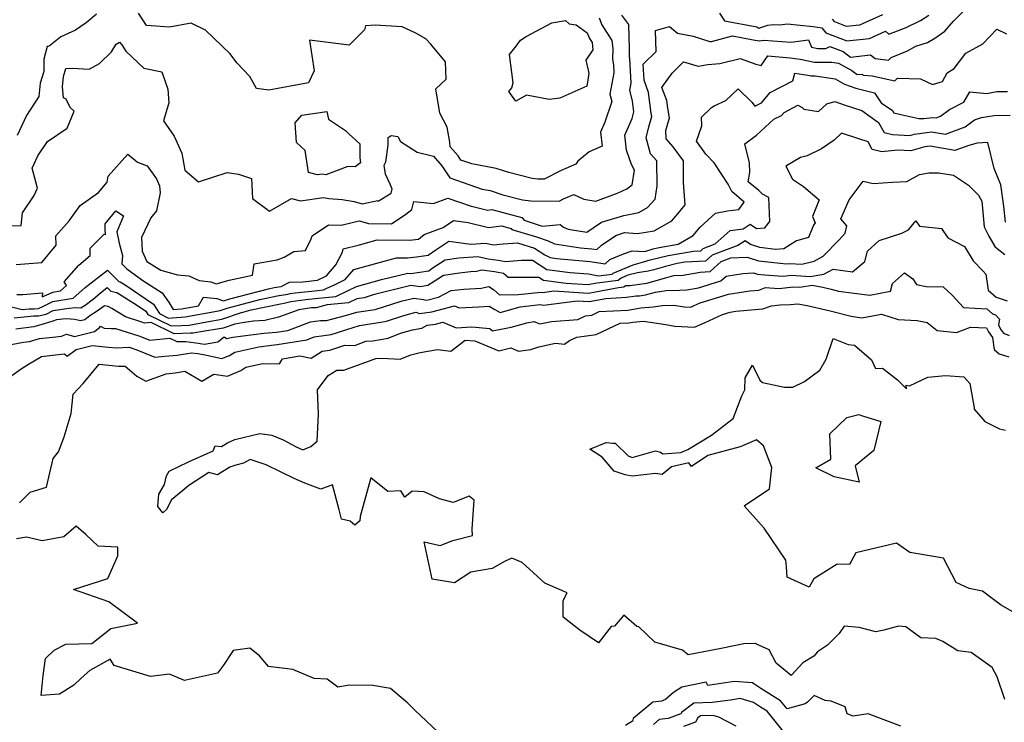
# Model space of a CAD drawing. Extents: x 2024008 to 2032210, y 2863029 to 2864603.
# Drawn here: x 2030335 to 2030715, y 2863810 to 2864081 of the extents above; entities that cross this region are included whole.
import ezdxf

# ---------------------------------------------------------------- set-up
doc = ezdxf.new("R2010")
doc.units = 0

msp = doc.modelspace()

# ---------------------------------------------------------------- linework, layer by layer
at = {"layer": 'Unknown_Line_Type', "color": 0}
for points in [[(2030333.8, 2863986.32, 2116), (2030343.82, 2863987.2, 2116), (2030349.24, 2863993.78, 2116), (2030349.2, 2863997.44, 2116), (2030354.36, 2864003.28, 2116), (2030358.59, 2864009.18, 2116), (2030365.65, 2864014.2, 2116), (2030369.03, 2864018.1, 2116), (2030369.37, 2864020.51, 2116), (2030376.95, 2864028.95, 2116), (2030380.76, 2864025.84, 2116), (2030384.47, 2864024.51, 2116), (2030387.99, 2864019.42, 2116), (2030389.2, 2864016.68, 2116), (2030389.47, 2864014, 2116), (2030388.02, 2864007.14, 2116), (2030385.79, 2864004.32, 2116), (2030382.22, 2863996.77, 2116), (2030382.56, 2863991.51, 2116), (2030384.35, 2863987.51, 2116), (2030389.75, 2863984.15, 2116), (2030396.13, 2863982.42, 2116), (2030400.57, 2863981.94, 2116), (2030404.47, 2863980.15, 2116), (2030409.04, 2863979.66, 2116), (2030411.09, 2863978.97, 2116), (2030416.03, 2863980.34, 2116), (2030425.05, 2863982.31, 2116), (2030425.73, 2863986.69, 2116), (2030434.57, 2863988.2, 2116), (2030437.35, 2863989.23, 2116), (2030440.99, 2863991.36, 2116), (2030445.57, 2863991.77, 2116), (2030447.75, 2863996.32, 2116), (2030448.1, 2863997.38, 2116), (2030454.39, 2864001.74, 2116), (2030459.28, 2864001.53, 2116), (2030466.22, 2864003.25, 2116), (2030469.51, 2864002.38, 2116), (2030469.85, 2864002.19, 2116), (2030478.75, 2864002.12, 2116), (2030484.34, 2864005.84, 2116), (2030486.6, 2864007.58, 2116), (2030487.4, 2864010.71, 2116), (2030494.95, 2864009.97, 2116), (2030500.45, 2864011.98, 2116), (2030509.54, 2864008.91, 2116), (2030510.18, 2864008.73, 2116), (2030515.82, 2864007.36, 2116), (2030517.53, 2864007.55, 2116), (2030529.12, 2864004.52, 2116), (2030529.98, 2864003.42, 2116), (2030533.01, 2864002.5, 2116), (2030536.87, 2864001.23, 2116), (2030543.86, 2864001.85, 2116), (2030545.14, 2864000.82, 2116), (2030546.92, 2864000.03, 2116), (2030554.19, 2863998.88, 2116), (2030559.82, 2864002.76, 2116), (2030568.47, 2864005.29, 2116), (2030574.27, 2864006.42, 2116), (2030577.62, 2864008.34, 2116), (2030580.54, 2864011.59, 2116), (2030581.32, 2864016.78, 2116), (2030581.14, 2864026.32, 2116), (2030578.71, 2864029.07, 2116), (2030577.04, 2864035.31, 2116), (2030578.14, 2864039.55, 2116), (2030579.25, 2864043.45, 2116), (2030579, 2864044.77, 2116), (2030578.02, 2864052.75, 2116), (2030576.3, 2864057.47, 2116), (2030575.94, 2864063.7, 2116), (2030580.95, 2864068.63, 2116), (2030580.61, 2864076.71, 2116), (2030586.04, 2864078.24, 2116), (2030589.11, 2864075.67, 2116), (2030595.25, 2864074.47, 2116), (2030601.61, 2864072.44, 2116), (2030602.34, 2864072.44, 2116), (2030610.39, 2864074.69, 2116), (2030618.43, 2864073.02, 2116), (2030620.67, 2864072.64, 2116), (2030622.53, 2864072.92, 2116), (2030632.93, 2864072.13, 2116), (2030639.71, 2864073.09, 2116), (2030640.95, 2864070.22, 2116), (2030643.31, 2864069.69, 2116), (2030646.49, 2864069.71, 2116), (2030647.95, 2864070.46, 2116), (2030653.16, 2864068.56, 2116), (2030655.89, 2864066.45, 2116), (2030663.65, 2864067.32, 2116), (2030665.53, 2864065.82, 2116), (2030670.57, 2864065.29, 2116), (2030671.6, 2864066.28, 2116), (2030677.98, 2864068.78, 2116), (2030681.2, 2864070.61, 2116), (2030685.71, 2864072.05, 2116), (2030688.45, 2864073.75, 2116), (2030692.35, 2864076.39, 2116), (2030695.76, 2864080.33, 2116), (2030700.79, 2864085.34, 2116)], [(2030326.67, 2864001.11, 2118), (2030335.77, 2864001.48, 2118), (2030336.26, 2864006.36, 2118), (2030340.84, 2864012.96, 2118), (2030342.09, 2864015.77, 2118), (2030340.08, 2864023.53, 2118), (2030342.28, 2864028.28, 2118), (2030345.94, 2864033.81, 2118), (2030353.51, 2864038.98, 2118), (2030356.26, 2864045.56, 2118), (2030354.64, 2864046.91, 2118), (2030353.22, 2864050.18, 2118), (2030352.14, 2864050.75, 2118), (2030351.72, 2864054.91, 2118), (2030352.12, 2864058.96, 2118), (2030353.09, 2864062.05, 2118), (2030355.59, 2864062.1, 2118), (2030362.07, 2864061.78, 2118), (2030366.04, 2864064, 2118), (2030370.68, 2864068.48, 2118), (2030372.45, 2864071.45, 2118), (2030373.73, 2864072.13, 2118), (2030374.65, 2864071.16, 2118), (2030376.24, 2864068.65, 2118), (2030383.15, 2864062.19, 2118), (2030390.14, 2864060.69, 2118), (2030392.37, 2864054, 2118), (2030392.79, 2864048.77, 2118), (2030390.72, 2864041.83, 2118), (2030394.82, 2864035.95, 2118), (2030397.78, 2864029.29, 2118), (2030399.01, 2864022.77, 2118), (2030404.29, 2864018.3, 2118), (2030415.3, 2864021.92, 2118), (2030419.74, 2864021.18, 2118), (2030424.7, 2864019.5, 2118), (2030425.13, 2864011.88, 2118), (2030431.71, 2864006.94, 2118), (2030440.19, 2864011.85, 2118), (2030443.61, 2864010.92, 2118), (2030452.52, 2864012.28, 2118), (2030454.55, 2864011.85, 2118), (2030459.69, 2864011.52, 2118), (2030464.32, 2864010.75, 2118), (2030467.43, 2864009.84, 2118), (2030473.44, 2864011.13, 2118), (2030473.65, 2864010.85, 2118), (2030478.66, 2864013.94, 2118), (2030479.04, 2864015.39, 2118), (2030478.2, 2864017.44, 2118), (2030476.38, 2864021.24, 2118), (2030475.98, 2864024.66, 2118), (2030476.58, 2864025.94, 2118), (2030477.51, 2864032.41, 2118), (2030477.52, 2864035.39, 2118), (2030478.59, 2864036.17, 2118), (2030481.19, 2864035.74, 2118), (2030482.27, 2864033.81, 2118), (2030488.72, 2864029.73, 2118), (2030495.02, 2864028.22, 2118), (2030498.22, 2864024.46, 2118), (2030501.22, 2864019.77, 2118), (2030513.72, 2864015.5, 2118), (2030516.8, 2864014.94, 2118), (2030521.73, 2864013.31, 2118), (2030529.39, 2864011.38, 2118), (2030532.51, 2864010.99, 2118), (2030543.42, 2864010.83, 2118), (2030545.18, 2864011.71, 2118), (2030549.11, 2864013.45, 2118), (2030552.99, 2864011.56, 2118), (2030557.67, 2864010.87, 2118), (2030566.2, 2864014.04, 2118), (2030569.57, 2864015.63, 2118), (2030571.68, 2864017.16, 2118), (2030572.6, 2864022.83, 2118), (2030571.42, 2864024.99, 2118), (2030569.53, 2864030.52, 2118), (2030568.79, 2864036.35, 2118), (2030571.64, 2864042.78, 2118), (2030572.35, 2864045.27, 2118), (2030571.84, 2864049.42, 2118), (2030570.72, 2864053.6, 2118), (2030571.22, 2864056.33, 2118), (2030570.72, 2864065.87, 2118), (2030570.59, 2864066.55, 2118), (2030570.65, 2864069.56, 2118), (2030570.38, 2864078.99, 2118), (2030567.72, 2864082.64, 2118)], [(2030364.89, 2864082.97, 2120), (2030360.84, 2864079.69, 2120), (2030356.78, 2864076.85, 2120), (2030351.1, 2864074.29, 2120), (2030346.55, 2864070.63, 2120), (2030345.88, 2864070.52, 2120), (2030344.58, 2864065.6, 2120), (2030344.57, 2864060.83, 2120), (2030343.16, 2864056.4, 2120), (2030342.65, 2864051.18, 2120), (2030337.86, 2864043.91, 2120), (2030334.3, 2864036.21, 2120)], [(2030558.95, 2864081.53, 2120), (2030560, 2864078.93, 2120), (2030563.81, 2864072.86, 2120), (2030564.15, 2864069.66, 2120), (2030564.07, 2864065.63, 2120), (2030564.47, 2864063.45, 2120), (2030564.63, 2864060.4, 2120), (2030563.1, 2864052.12, 2120), (2030563.87, 2864049.24, 2120), (2030561.09, 2864041.29, 2120), (2030559.38, 2864037.43, 2120), (2030560.06, 2864032.08, 2120), (2030555.01, 2864029.91, 2120), (2030550.63, 2864026.25, 2120), (2030549.88, 2864025.12, 2120), (2030544.27, 2864022.63, 2120), (2030537.63, 2864019.3, 2120), (2030535.25, 2864019.33, 2120), (2030533.11, 2864019.6, 2120), (2030524.05, 2864021.82, 2120), (2030519.14, 2864023.44, 2120), (2030509.79, 2864025.17, 2120), (2030505.48, 2864026.64, 2120), (2030504.45, 2864028.25, 2120), (2030501.43, 2864031.79, 2120), (2030501.21, 2864033.58, 2120), (2030500.28, 2864039.37, 2120), (2030497.47, 2864044.72, 2120), (2030495.88, 2864054.15, 2120), (2030499.83, 2864057.92, 2120), (2030499.62, 2864064.57, 2120), (2030493.96, 2864071.39, 2120), (2030491.95, 2864073.52, 2120), (2030488.18, 2864075.64, 2120), (2030482.82, 2864078.04, 2120), (2030472.51, 2864078.8, 2120), (2030468.69, 2864078.48, 2120), (2030468.35, 2864076.88, 2120), (2030462.39, 2864070.99, 2120), (2030447.11, 2864072.95, 2120), (2030448.85, 2864061.11, 2120), (2030446.74, 2864056.48, 2120), (2030431.4, 2864053.62, 2120), (2030426.69, 2864054.28, 2120), (2030424.05, 2864058.97, 2120), (2030419.07, 2864064.2, 2120), (2030416.46, 2864067.63, 2120), (2030406.89, 2864076.87, 2120), (2030401.45, 2864079.51, 2120), (2030393.1, 2864078.02, 2120), (2030384.15, 2864078.57, 2120), (2030381.09, 2864083.43, 2120)], [(2030545.98, 2864080.6, 2122), (2030547.33, 2864079.21, 2122), (2030550.08, 2864078.85, 2122), (2030554.31, 2864075.81, 2122), (2030555.19, 2864073.61, 2122), (2030556.17, 2864072.06, 2122), (2030556.47, 2864069.21, 2122), (2030553.72, 2864065.28, 2122), (2030554.74, 2864061.37, 2122), (2030554.99, 2864060.14, 2122), (2030554.16, 2864055.23, 2122), (2030543.8, 2864050.54, 2122), (2030539.56, 2864050.11, 2122), (2030530.81, 2864051.77, 2122), (2030526.69, 2864049.45, 2122), (2030524.1, 2864053.18, 2122), (2030525.17, 2864054.54, 2122), (2030525.72, 2864056.52, 2122), (2030524.25, 2864067.47, 2122), (2030526.92, 2864070.6, 2122), (2030528.58, 2864072.96, 2122), (2030530.74, 2864074.38, 2122), (2030540.6, 2864079.65, 2122), (2030545.98, 2864080.6, 2122)], [(2030605.41, 2864083.39, 2118), (2030607.37, 2864080.45, 2118), (2030619.84, 2864078.05, 2118), (2030620.6, 2864077.58, 2118), (2030624.02, 2864078.7, 2118), (2030626.28, 2864079.04, 2118), (2030628.71, 2864078.86, 2118), (2030631.53, 2864079.26, 2118), (2030641.58, 2864078.23, 2118), (2030644.86, 2864077.71, 2118), (2030646.38, 2864075.78, 2118), (2030654.49, 2864072.69, 2118), (2030663.28, 2864073.61, 2118), (2030669.48, 2864076.38, 2118), (2030670.74, 2864075.24, 2118), (2030677.38, 2864077.87, 2118), (2030683.04, 2864080.59, 2118), (2030686.23, 2864082.62, 2118)], [(2030668.36, 2864082.76, 2120), (2030659.43, 2864078.78, 2120), (2030654.47, 2864078.26, 2120), (2030649.9, 2864080, 2120), (2030649.04, 2864081.09, 2120)], [(2030334.17, 2863974.77, 2114), (2030336.4, 2863974.82, 2114), (2030344.05, 2863975.49, 2114), (2030343.9, 2863973.85, 2114), (2030346.56, 2863975, 2114), (2030347.96, 2863975.72, 2114), (2030350.96, 2863976.19, 2114), (2030353.26, 2863978.24, 2114), (2030352.44, 2863979.68, 2114), (2030358.04, 2863986.11, 2114), (2030362.44, 2863989.88, 2114), (2030362.43, 2863992.64, 2114), (2030367.78, 2863998.11, 2114), (2030368.37, 2863997.96, 2114), (2030368.25, 2864000.11, 2114), (2030368.23, 2864002.01, 2114), (2030372.37, 2864007.14, 2114), (2030375.24, 2864005.14, 2114), (2030372.66, 2863999, 2114), (2030373.65, 2863994.62, 2114), (2030374.91, 2863989.82, 2114), (2030374.66, 2863986.65, 2114), (2030376.64, 2863984.68, 2114), (2030382.8, 2863980.18, 2114), (2030390.17, 2863975.43, 2114), (2030392.95, 2863971.53, 2114), (2030394.41, 2863969.02, 2114), (2030397.62, 2863969.28, 2114), (2030404.2, 2863970.48, 2114), (2030406.18, 2863973.82, 2114), (2030411.28, 2863973.28, 2114), (2030413.96, 2863972.38, 2114), (2030416.35, 2863973.07, 2114), (2030431.31, 2863976.98, 2114), (2030433.49, 2863977.45, 2114), (2030436.14, 2863977.83, 2114), (2030439.33, 2863979.54, 2114), (2030444.55, 2863979.67, 2114), (2030450.21, 2863980.38, 2114), (2030453.6, 2863982.01, 2114), (2030457.3, 2863986.26, 2114), (2030459.87, 2863991.19, 2114), (2030460.05, 2863992.38, 2114), (2030466.38, 2863993.94, 2114), (2030473.27, 2863995.85, 2114), (2030485.76, 2863995.8, 2114), (2030489.12, 2863996.15, 2114), (2030491.39, 2863998, 2114), (2030498.71, 2864000.67, 2114), (2030502.67, 2864003.31, 2114), (2030508.34, 2864002.57, 2114), (2030516.16, 2864000.66, 2114), (2030521.2, 2864001.25, 2114), (2030524.94, 2864000.27, 2114), (2030525.21, 2863999.92, 2114), (2030534.68, 2863997.04, 2114), (2030539.22, 2863995.54, 2114), (2030541.69, 2863994.32, 2114), (2030551.71, 2863992.83, 2114), (2030556.11, 2863992.47, 2114), (2030558.07, 2863992.13, 2114), (2030559.82, 2863993.82, 2114), (2030565.32, 2863997.56, 2114), (2030568.65, 2863998.67, 2114), (2030573.77, 2863998.34, 2114), (2030580.16, 2863999.39, 2114), (2030586.97, 2864003.2, 2114), (2030589.33, 2864005.96, 2114), (2030592.12, 2864009.37, 2114), (2030591.48, 2864018.07, 2114), (2030591.47, 2864026.37, 2114), (2030587.48, 2864031.78, 2114), (2030584.81, 2864034.89, 2114), (2030584.63, 2864038.03, 2114), (2030586.05, 2864043.04, 2114), (2030585.37, 2864046.75, 2114), (2030585.01, 2864049.66, 2114), (2030583.16, 2864054.75, 2114), (2030587.12, 2864060.28, 2114), (2030591.54, 2864064.57, 2114), (2030597.11, 2864062.97, 2114), (2030600.82, 2864063.53, 2114), (2030605.53, 2864063.97, 2114), (2030613.35, 2864065.94, 2114), (2030619.4, 2864063.64, 2114), (2030621.42, 2864063.16, 2114), (2030624.03, 2864066.89, 2114), (2030632.7, 2864066.19, 2114), (2030636.57, 2864065.64, 2114), (2030642.04, 2864064.43, 2114), (2030648.7, 2864064.46, 2114), (2030651.29, 2864064.07, 2114), (2030656.41, 2864061.25, 2114), (2030658.48, 2864059.65, 2114), (2030660.4, 2864059.86, 2114), (2030660.87, 2864059.49, 2114), (2030664.26, 2864059.13, 2114), (2030673.02, 2864057.25, 2114), (2030674.15, 2864058.24, 2114), (2030682.99, 2864057.99, 2114), (2030687.58, 2864055.85, 2114), (2030691.45, 2864057.06, 2114), (2030693.29, 2864060.38, 2114), (2030695.96, 2864062.06, 2114), (2030700.5, 2864067.93, 2114), (2030707.08, 2864071.55, 2114), (2030712.45, 2864077.18, 2114), (2030716.19, 2864075.45, 2114)], [(2030329.5, 2863970.62, 2112), (2030336.18, 2863968.95, 2112), (2030338.91, 2863969.22, 2112), (2030340.75, 2863969.23, 2112), (2030342.47, 2863969.44, 2112), (2030344.43, 2863970.29, 2112), (2030348.07, 2863972.15, 2112), (2030355.86, 2863973.39, 2112), (2030358.1, 2863975.37, 2112), (2030360.52, 2863977.46, 2112), (2030369.1, 2863984.17, 2112), (2030373.43, 2863979.82, 2112), (2030374.03, 2863979.7, 2112), (2030375.97, 2863978.47, 2112), (2030386.88, 2863971.06, 2112), (2030389.15, 2863967.41, 2112), (2030392.62, 2863965.7, 2112), (2030394.14, 2863965.75, 2112), (2030399.14, 2863966.15, 2112), (2030410.56, 2863968.23, 2112), (2030412.61, 2863968.58, 2112), (2030415.32, 2863969.5, 2112), (2030419.14, 2863970.6, 2112), (2030427.93, 2863972.9, 2112), (2030434.67, 2863974.34, 2112), (2030438.77, 2863974.93, 2112), (2030439.64, 2863975.15, 2112), (2030441.55, 2863975.42, 2112), (2030450.32, 2863976.36, 2112), (2030452.54, 2863976.58, 2112), (2030453.83, 2863977.21, 2112), (2030456.54, 2863978.44, 2112), (2030460.88, 2863980.53, 2112), (2030464.25, 2863984.4, 2112), (2030474.51, 2863987.23, 2112), (2030480.69, 2863988.94, 2112), (2030484.91, 2863988.93, 2112), (2030488.45, 2863989.29, 2112), (2030492.85, 2863989.99, 2112), (2030495.91, 2863992.03, 2112), (2030500.86, 2863995.34, 2112), (2030509.32, 2863994.23, 2112), (2030515.08, 2863994.61, 2112), (2030518.1, 2863993.91, 2112), (2030521.81, 2863994.31, 2112), (2030527.38, 2863994.72, 2112), (2030533.93, 2863992.71, 2112), (2030537.99, 2863990.04, 2112), (2030540.06, 2863989.02, 2112), (2030542.43, 2863988.66, 2112), (2030555.47, 2863987.59, 2112), (2030561.26, 2863986.58, 2112), (2030563.03, 2863988.29, 2112), (2030568.34, 2863990.53, 2112), (2030571.72, 2863991.66, 2112), (2030576.49, 2863991.35, 2112), (2030579.8, 2863992.41, 2112), (2030582.14, 2863992.98, 2112), (2030589.43, 2863994.25, 2112), (2030595.26, 2863997.51, 2112), (2030597.95, 2864000.78, 2112), (2030603.87, 2864006.22, 2112), (2030608.53, 2864007.08, 2112), (2030612.88, 2864007.64, 2112), (2030614.87, 2864010.45, 2112), (2030610.18, 2864014.53, 2112), (2030608.73, 2864017.42, 2112), (2030603.37, 2864025.65, 2112), (2030600.16, 2864028.94, 2112), (2030596.44, 2864033.92, 2112), (2030598.54, 2864039.88, 2112), (2030598.39, 2864043.29, 2112), (2030602.27, 2864046.99, 2112), (2030603.35, 2864047.66, 2112), (2030607.79, 2864049.7, 2112), (2030612.53, 2864054.12, 2112), (2030618.02, 2864048.86, 2112), (2030618.98, 2864047.47, 2112), (2030621.64, 2864048.78, 2112), (2030624.93, 2864052.77, 2112), (2030633.71, 2864057.29, 2112), (2030634.5, 2864060.16, 2112), (2030639.51, 2864059.45, 2112), (2030640.77, 2864059.17, 2112), (2030642.31, 2864059.18, 2112), (2030650.03, 2864058.01, 2112), (2030653.62, 2864056.03, 2112), (2030658.01, 2864054.42, 2112), (2030665.2, 2864052.59, 2112), (2030667.84, 2864048.82, 2112), (2030672.19, 2864045.77, 2112), (2030672.66, 2864044.93, 2112), (2030675.43, 2864044.23, 2112), (2030682.29, 2864042.67, 2112), (2030684.32, 2864042.71, 2112), (2030687.7, 2864043.17, 2112), (2030688.97, 2864042.93, 2112), (2030690.74, 2864043.61, 2112), (2030694.23, 2864046.14, 2112), (2030699.72, 2864048.98, 2112), (2030702, 2864053, 2112), (2030708.56, 2864052.41, 2112), (2030712.5, 2864053.09, 2112), (2030716.57, 2864053.16, 2112)], [(2030333.08, 2863965.82, 2110), (2030340.73, 2863966.56, 2110), (2030342.45, 2863966.58, 2110), (2030345.43, 2863967.18, 2110), (2030348.18, 2863968.59, 2110), (2030354.36, 2863969.56, 2110), (2030356.82, 2863969.84, 2110), (2030358.84, 2863969.69, 2110), (2030360.48, 2863970.67, 2110), (2030363.76, 2863973.13, 2110), (2030366.32, 2863975.34, 2110), (2030369, 2863977.44, 2110), (2030370.36, 2863976.08, 2110), (2030372.7, 2863975.62, 2110), (2030380.27, 2863970.82, 2110), (2030383.93, 2863968.33, 2110), (2030384.69, 2863967.11, 2110), (2030393.72, 2863962.67, 2110), (2030397.68, 2863962.78, 2110), (2030400.65, 2863963.02, 2110), (2030407.46, 2863964.26, 2110), (2030413.19, 2863965.22, 2110), (2030420.79, 2863967.8, 2110), (2030421.93, 2863968.13, 2110), (2030424.56, 2863968.82, 2110), (2030435.85, 2863971.23, 2110), (2030437.27, 2863971.43, 2110), (2030439.89, 2863972.11, 2110), (2030445.66, 2863972.9, 2110), (2030449.28, 2863973.29, 2110), (2030457.31, 2863974.07, 2110), (2030462.02, 2863976.37, 2110), (2030465.29, 2863977.86, 2110), (2030474.83, 2863980.55, 2110), (2030485.04, 2863983.06, 2110), (2030486.23, 2863982.9, 2110), (2030493.12, 2863983.99, 2110), (2030494.5, 2863984.9, 2110), (2030499.53, 2863988.2, 2110), (2030504.71, 2863988.96, 2110), (2030512.09, 2863989.45, 2110), (2030516.09, 2863988.52, 2110), (2030519.93, 2863988.05, 2110), (2030522.7, 2863987.55, 2110), (2030529, 2863988.03, 2110), (2030533.17, 2863988.04, 2110), (2030538.69, 2863984.45, 2110), (2030547.79, 2863983.29, 2110), (2030554.83, 2863982.71, 2110), (2030558.67, 2863982.04, 2110), (2030563.95, 2863982.7, 2110), (2030564.36, 2863983, 2110), (2030572, 2863986.29, 2110), (2030575.68, 2863987.21, 2110), (2030578.65, 2863988.15, 2110), (2030585.56, 2863989.85, 2110), (2030595.3, 2863991.54, 2110), (2030598.17, 2863991.69, 2110), (2030599.09, 2863992.55, 2110), (2030603.71, 2863994.29, 2110), (2030609.49, 2863999.48, 2110), (2030614.48, 2864000.2, 2110), (2030617.2, 2864001.89, 2110), (2030619.64, 2864000.26, 2110), (2030622.94, 2864000.49, 2110), (2030624.85, 2864002.98, 2110), (2030624.42, 2864012.26, 2110), (2030622.03, 2864013.53, 2110), (2030620.61, 2864014.88, 2110), (2030616.48, 2864018.26, 2110), (2030617.12, 2864021.94, 2110), (2030616.99, 2864025.67, 2110), (2030615.14, 2864032.92, 2110), (2030619.6, 2864036.25, 2110), (2030626.4, 2864042.44, 2110), (2030629.33, 2864043.89, 2110), (2030630.32, 2864045.1, 2110), (2030635.63, 2864047.83, 2110), (2030637.31, 2864046.92, 2110), (2030637.92, 2864046.35, 2110), (2030643.63, 2864045.36, 2110), (2030646.83, 2864048.35, 2110), (2030649.93, 2864049.32, 2110), (2030653.5, 2864048.06, 2110), (2030660.33, 2864045.76, 2110), (2030666.79, 2864041.24, 2110), (2030668.96, 2864037.32, 2110), (2030672.13, 2864036.52, 2110), (2030678.8, 2864036.2, 2110), (2030680.63, 2864036.72, 2110), (2030687.18, 2864037.62, 2110), (2030692.62, 2864036.62, 2110), (2030700.16, 2864039.51, 2110), (2030703.85, 2864042.18, 2110), (2030706.54, 2864043.05, 2110), (2030711.43, 2864043.91, 2110), (2030717.56, 2864044.01, 2110)], [(2030453.8, 2864045.46, 2120), (2030454.46, 2864042.47, 2120), (2030461.02, 2864038.06, 2120), (2030462.41, 2864036.69, 2120), (2030466.53, 2864032.98, 2120), (2030466.54, 2864027.6, 2120), (2030466.79, 2864025.59, 2120), (2030464.75, 2864024.13, 2120), (2030461.86, 2864024.25, 2120), (2030453.39, 2864020.95, 2120), (2030451.97, 2864021.26, 2120), (2030450.19, 2864020.98, 2120), (2030446.77, 2864021.92, 2120), (2030445.39, 2864030.36, 2120), (2030442.09, 2864033.43, 2120), (2030441.62, 2864041.07, 2120), (2030444.19, 2864043.95, 2120), (2030453.8, 2864045.46, 2120)], [(2030715.76, 2864002.66, 2108), (2030715.19, 2864008.89, 2108), (2030714.05, 2864017.12, 2108), (2030711.42, 2864023.36, 2108), (2030708.98, 2864033.48, 2108), (2030704.89, 2864033.22, 2108), (2030701.59, 2864032.34, 2108), (2030696.27, 2864030.31, 2108), (2030686.67, 2864032.07, 2108), (2030684.68, 2864031.8, 2108), (2030679.25, 2864030.24, 2108), (2030674.07, 2864030.49, 2108), (2030667.99, 2864029.91, 2108), (2030664.36, 2864030.79, 2108), (2030662.78, 2864033.72, 2108), (2030659.19, 2864034.84, 2108), (2030652.53, 2864037.03, 2108), (2030649.69, 2864034.36, 2108), (2030644.73, 2864030.96, 2108), (2030639.2, 2864028.28, 2108), (2030636.63, 2864027.63, 2108), (2030630.93, 2864024.32, 2108), (2030633.55, 2864019.29, 2108), (2030637.82, 2864016.52, 2108), (2030643.88, 2864011.28, 2108), (2030641.34, 2864004.86, 2108), (2030642.28, 2864002.48, 2108), (2030641.72, 2864001.6, 2108), (2030639.77, 2863996.77, 2108), (2030635.07, 2863995.52, 2108), (2030630.16, 2863992.39, 2108), (2030626.95, 2863992.2, 2108), (2030620.98, 2863992.89, 2108), (2030617.32, 2863994.11, 2108), (2030615.29, 2863995.47, 2108), (2030612.52, 2863993.75, 2108), (2030609.34, 2863992.61, 2108), (2030602.53, 2863990.03, 2108), (2030599.99, 2863987.66, 2108), (2030592.05, 2863987.25, 2108), (2030588.98, 2863986.71, 2108), (2030584.51, 2863985.61, 2108), (2030580.06, 2863984.37, 2108), (2030577.81, 2863983.74, 2108), (2030573.7, 2863983.14, 2108), (2030570.03, 2863982.22, 2108), (2030567.39, 2863981.08, 2108), (2030566.2, 2863980.22, 2108), (2030558.11, 2863979.22, 2108), (2030554.58, 2863978.55, 2108), (2030546.16, 2863979.1, 2108), (2030537.44, 2863980.21, 2108), (2030535.61, 2863981.4, 2108), (2030531.08, 2863981.39, 2108), (2030523.75, 2863981.38, 2108), (2030521.96, 2863982.93, 2108), (2030518.48, 2863983.55, 2108), (2030513.65, 2863984.14, 2108), (2030511.51, 2863983.66, 2108), (2030509.3, 2863983.54, 2108), (2030504.99, 2863983.09, 2108), (2030498.84, 2863982.19, 2108), (2030497, 2863980.98, 2108), (2030492.83, 2863978.22, 2108), (2030489.83, 2863977.75, 2108), (2030486.21, 2863978.25, 2108), (2030471.63, 2863974.66, 2108), (2030468.14, 2863973.53, 2108), (2030465.4, 2863973.18, 2108), (2030462.09, 2863971.56, 2108), (2030453.94, 2863970.77, 2108), (2030449.72, 2863969.69, 2108), (2030447.83, 2863969.63, 2108), (2030443.03, 2863968.9, 2108), (2030436.99, 2863966.66, 2108), (2030435.11, 2863966, 2108), (2030429.85, 2863964.73, 2108), (2030425.42, 2863964.47, 2108), (2030421.08, 2863963.87, 2108), (2030418.23, 2863963.37, 2108), (2030413.78, 2863961.86, 2108), (2030404.36, 2863960.29, 2108), (2030402.17, 2863959.89, 2108), (2030401.21, 2863959.81, 2108), (2030394.82, 2863959.63, 2108), (2030386, 2863963.97, 2108), (2030383.43, 2863963.71, 2108), (2030382.04, 2863964.29, 2108), (2030376.08, 2863966.13, 2108), (2030370.8, 2863969.37, 2108), (2030369.4, 2863970.18, 2108), (2030367.9, 2863970.47, 2108), (2030367.42, 2863970.06, 2108), (2030364.76, 2863968.06, 2108), (2030362.26, 2863966.58, 2108), (2030360.34, 2863965.03, 2108), (2030358.73, 2863964.63, 2108), (2030356.55, 2863965.19, 2108), (2030353.15, 2863965.44, 2108), (2030349.49, 2863965.02, 2108), (2030347.99, 2863964.46, 2108), (2030344.64, 2863963.51, 2108), (2030340.71, 2863962.31, 2108), (2030333.71, 2863961.47, 2108)], [(2030331.96, 2863955.44, 2106), (2030336.73, 2863956.35, 2106), (2030339.03, 2863956.63, 2106), (2030342.87, 2863957.79, 2106), (2030348.06, 2863958.37, 2106), (2030351.4, 2863958.73, 2106), (2030353.31, 2863959.42, 2106), (2030356.36, 2863958.64, 2106), (2030364.04, 2863960.55, 2106), (2030366.12, 2863962.23, 2106), (2030366.43, 2863962.61, 2106), (2030367.78, 2863961.83, 2106), (2030370.55, 2863961.64, 2106), (2030372.19, 2863961.69, 2106), (2030381.23, 2863958.89, 2106), (2030385.42, 2863957.14, 2106), (2030393.21, 2863957.94, 2106), (2030395.92, 2863956.6, 2106), (2030399.38, 2863956.7, 2106), (2030403.28, 2863956.2, 2106), (2030406.51, 2863955.68, 2106), (2030411.76, 2863956.57, 2106), (2030414.21, 2863958.43, 2106), (2030415.08, 2863957.85, 2106), (2030417.54, 2863958.28, 2106), (2030429.41, 2863959.92, 2106), (2030434.3, 2863960.21, 2106), (2030438.73, 2863960.96, 2106), (2030447.47, 2863964.19, 2106), (2030451.34, 2863964.74, 2106), (2030453.7, 2863964.81, 2106), (2030460.94, 2863966.67, 2106), (2030465.37, 2863967.98, 2106), (2030467.92, 2863968.41, 2106), (2030472.5, 2863969, 2106), (2030482.45, 2863972.22, 2106), (2030487.37, 2863973.43, 2106), (2030491.16, 2863972.91, 2106), (2030492.04, 2863972.59, 2106), (2030492.93, 2863972.71, 2106), (2030496.9, 2863973.79, 2106), (2030501.83, 2863976.37, 2106), (2030506.7, 2863976.88, 2106), (2030513.43, 2863977.23, 2106), (2030516.32, 2863977.88, 2106), (2030518.07, 2863976.73, 2106), (2030520.39, 2863974.72, 2106), (2030527.68, 2863974.74, 2106), (2030536.59, 2863975.69, 2106), (2030537.03, 2863975.62, 2106), (2030541.38, 2863976.19, 2106), (2030554.83, 2863975.32, 2106), (2030566.38, 2863977.5, 2106), (2030568.45, 2863977.75, 2106), (2030569.13, 2863978.24, 2106), (2030570.75, 2863978.22, 2106), (2030577.29, 2863979.18, 2106), (2030584.13, 2863981.1, 2106), (2030587.7, 2863982.09, 2106), (2030591.34, 2863982.22, 2106), (2030597.92, 2863983.43, 2106), (2030601.81, 2863983.63, 2106), (2030605.97, 2863987.51, 2106), (2030607.66, 2863988.15, 2106), (2030609.7, 2863988.89, 2106), (2030616.08, 2863989.26, 2106), (2030620.48, 2863987.8, 2106), (2030628.84, 2863986.83, 2106), (2030631.25, 2863986.65, 2106), (2030632.42, 2863986.79, 2106), (2030637.19, 2863986.48, 2106), (2030641.92, 2863987.71, 2106), (2030645.4, 2863989.62, 2106), (2030651.67, 2863996.05, 2106), (2030653.91, 2863998.51, 2106), (2030654.49, 2864001.34, 2106), (2030652.27, 2864003.97, 2106), (2030655.41, 2864011.34, 2106), (2030660.84, 2864018.49, 2106), (2030664.66, 2864017.57, 2106), (2030672.17, 2864018.19, 2106), (2030677.75, 2864018.46, 2106), (2030682.65, 2864021.17, 2106), (2030686.21, 2864021.73, 2106), (2030689.88, 2864021.73, 2106), (2030695.76, 2864020.88, 2106), (2030701.54, 2864017.02, 2106), (2030703.66, 2864014.79, 2106), (2030705.4, 2864013.13, 2106), (2030706.6, 2864010.84, 2106), (2030707.5, 2864000.97, 2106), (2030709.33, 2863997.31, 2106), (2030711.68, 2863993.34, 2106), (2030712.55, 2863992.58, 2106), (2030715.59, 2863990.25, 2106)], [(2030332.12, 2863943.49, 2104), (2030335.84, 2863946.05, 2104), (2030338.59, 2863947.89, 2104), (2030343.64, 2863950.88, 2104), (2030349.05, 2863951.49, 2104), (2030352.54, 2863951.86, 2104), (2030353.55, 2863951.03, 2104), (2030357.02, 2863953.59, 2104), (2030363.19, 2863955.12, 2104), (2030369.54, 2863954.46, 2104), (2030372.48, 2863954.26, 2104), (2030377.45, 2863954.41, 2104), (2030380.42, 2863953.49, 2104), (2030387.42, 2863950.58, 2104), (2030391.29, 2863950.97, 2104), (2030396, 2863951.44, 2104), (2030401.49, 2863952.33, 2104), (2030404.02, 2863952.01, 2104), (2030406.18, 2863951.66, 2104), (2030413.23, 2863950.1, 2104), (2030416.24, 2863951.23, 2104), (2030418.32, 2863952.58, 2104), (2030427.57, 2863954.56, 2104), (2030433.4, 2863955.37, 2104), (2030434.66, 2863955.44, 2104), (2030446.01, 2863957.36, 2104), (2030448.9, 2863958.43, 2104), (2030452.69, 2863958.97, 2104), (2030455.46, 2863959.38, 2104), (2030461.46, 2863961.31, 2104), (2030466.37, 2863962.77, 2104), (2030475.35, 2863964.28, 2104), (2030476.87, 2863964.47, 2104), (2030483.52, 2863966.63, 2104), (2030488.17, 2863967.93, 2104), (2030489.61, 2863967.4, 2104), (2030494.35, 2863968.04, 2104), (2030503.05, 2863970.41, 2104), (2030504.87, 2863969.65, 2104), (2030512.45, 2863970.05, 2104), (2030516.49, 2863970.31, 2104), (2030518.67, 2863969.01, 2104), (2030520.65, 2863967.89, 2104), (2030528.4, 2863970.06, 2104), (2030536.15, 2863970.89, 2104), (2030537.44, 2863970.68, 2104), (2030550.42, 2863972.38, 2104), (2030555.08, 2863972.08, 2104), (2030561.48, 2863973.29, 2104), (2030569.51, 2863973.7, 2104), (2030573.25, 2863974.3, 2104), (2030574.51, 2863974.29, 2104), (2030576.77, 2863974.62, 2104), (2030580.73, 2863975.73, 2104), (2030584.8, 2863976.28, 2104), (2030590.03, 2863976.47, 2104), (2030592.79, 2863976.57, 2104), (2030597.29, 2863977.4, 2104), (2030605.95, 2863980.04, 2104), (2030607.94, 2863981.9, 2104), (2030614.37, 2863982.94, 2104), (2030618.53, 2863983.19, 2104), (2030619.99, 2863982.7, 2104), (2030622.75, 2863982.38, 2104), (2030629.79, 2863981.86, 2104), (2030633.2, 2863982.26, 2104), (2030640.34, 2863981.8, 2104), (2030645.64, 2863982.69, 2104), (2030649.22, 2863984.59, 2104), (2030656.77, 2863983.53, 2104), (2030661.53, 2863987.54, 2104), (2030662.5, 2863991.49, 2104), (2030667, 2863995.69, 2104), (2030675.83, 2863998.48, 2104), (2030678.31, 2863999.71, 2104), (2030681.16, 2864003.26, 2104), (2030682.65, 2864001.22, 2104), (2030691.11, 2864000.24, 2104), (2030693.51, 2863996.67, 2104), (2030699.94, 2863993.37, 2104), (2030703.28, 2863987.73, 2104), (2030707.07, 2863983.96, 2104), (2030708.18, 2863982.59, 2104), (2030709.11, 2863976.42, 2104), (2030712.14, 2863973.72, 2104), (2030716.47, 2863972.39, 2104)], [(2030335.09, 2863894.35, 2102), (2030339.27, 2863898.49, 2102), (2030345.6, 2863900.45, 2102), (2030348.16, 2863911.5, 2102), (2030350.23, 2863914.05, 2102), (2030352.37, 2863919.9, 2102), (2030355.14, 2863928.86, 2102), (2030355.86, 2863936.39, 2102), (2030359.7, 2863940.49, 2102), (2030365.95, 2863947.86, 2102), (2030373.33, 2863947.09, 2102), (2030376, 2863947.19, 2102), (2030380.44, 2863943.3, 2102), (2030383.97, 2863941.29, 2102), (2030391.81, 2863944.22, 2102), (2030395.26, 2863944.56, 2102), (2030398.94, 2863945.16, 2102), (2030405.54, 2863941.3, 2102), (2030410.17, 2863944.1, 2102), (2030415.41, 2863943.24, 2102), (2030420.58, 2863945.52, 2102), (2030422.55, 2863946.81, 2102), (2030429.12, 2863948.21, 2102), (2030435.51, 2863948.03, 2102), (2030436.66, 2863949.92, 2102), (2030443.4, 2863951.17, 2102), (2030447.68, 2863950.27, 2102), (2030452, 2863952.94, 2102), (2030454.9, 2863953.37, 2102), (2030460.77, 2863955.27, 2102), (2030464.56, 2863955.17, 2102), (2030468.88, 2863956.77, 2102), (2030471.57, 2863956.9, 2102), (2030477.45, 2863957.93, 2102), (2030482.24, 2863959.83, 2102), (2030486.88, 2863961.13, 2102), (2030490.5, 2863961.83, 2102), (2030492.52, 2863962.93, 2102), (2030495.77, 2863963.38, 2102), (2030498.51, 2863964.12, 2102), (2030503.71, 2863961.94, 2102), (2030509.76, 2863962.26, 2102), (2030516.67, 2863961.67, 2102), (2030517.75, 2863960.82, 2102), (2030524.91, 2863962.2, 2102), (2030531.01, 2863963.89, 2102), (2030533.72, 2863964.41, 2102), (2030536.03, 2863963.51, 2102), (2030540.49, 2863964.38, 2102), (2030550.67, 2863965.16, 2102), (2030553.66, 2863966.52, 2102), (2030556.03, 2863966.83, 2102), (2030558.98, 2863968.24, 2102), (2030569.95, 2863968.81, 2102), (2030575.04, 2863969.63, 2102), (2030579.71, 2863970.03, 2102), (2030583.37, 2863970.53, 2102), (2030587.78, 2863970.69, 2102), (2030591.71, 2863970.02, 2102), (2030594.25, 2863969.87, 2102), (2030595.65, 2863970.49, 2102), (2030597.89, 2863971.54, 2102), (2030608.88, 2863974.89, 2102), (2030617.04, 2863976.21, 2102), (2030620.52, 2863976.51, 2102), (2030623.15, 2863977.45, 2102), (2030628.32, 2863977.07, 2102), (2030633.99, 2863977.73, 2102), (2030636.41, 2863977.58, 2102), (2030641.18, 2863978.38, 2102), (2030645.23, 2863977.64, 2102), (2030648.46, 2863976.91, 2102), (2030651.37, 2863976.13, 2102), (2030663.43, 2863974.54, 2102), (2030671.42, 2863976.05, 2102), (2030672.14, 2863979, 2102), (2030676.81, 2863983.14, 2102), (2030680.06, 2863980.8, 2102), (2030681.42, 2863978.66, 2102), (2030685.19, 2863977.82, 2102), (2030691.71, 2863977.73, 2102), (2030695.21, 2863974.49, 2102), (2030699.61, 2863969.77, 2102), (2030708.52, 2863969.28, 2102), (2030710.76, 2863967.28, 2102), (2030711.97, 2863966.91, 2102), (2030713.49, 2863965.32, 2102), (2030713.08, 2863963.08, 2102), (2030713.92, 2863961.39, 2102), (2030715.05, 2863959.83, 2102), (2030717.21, 2863959.02, 2102)], [(2030715.48, 2863818.45, 2100), (2030712.56, 2863827.19, 2100), (2030710.67, 2863830.79, 2100), (2030702.51, 2863836.59, 2100), (2030697.42, 2863837.31, 2100), (2030691.54, 2863840.89, 2100), (2030688.85, 2863841.97, 2100), (2030683.15, 2863842.26, 2100), (2030677.35, 2863846.54, 2100), (2030674.43, 2863846.77, 2100), (2030668.78, 2863845.3, 2100), (2030665.78, 2863844.6, 2100), (2030659.26, 2863846.26, 2100), (2030653.53, 2863846.8, 2100), (2030651.52, 2863843.93, 2100), (2030647.03, 2863839.39, 2100), (2030643.15, 2863836.91, 2100), (2030641.81, 2863835.23, 2100), (2030637.56, 2863832.58, 2100), (2030633.07, 2863827.69, 2100), (2030627.21, 2863832.54, 2100), (2030624.51, 2863837.69, 2100), (2030619.64, 2863839.84, 2100), (2030619.25, 2863840.04, 2100), (2030614.78, 2863840.01, 2100), (2030605.99, 2863838.14, 2100), (2030602.74, 2863837.51, 2100), (2030593.32, 2863835.68, 2100), (2030591.15, 2863837.51, 2100), (2030580.42, 2863840.63, 2100), (2030574.22, 2863846.5, 2100), (2030573.52, 2863846.64, 2100), (2030568.4, 2863851.06, 2100), (2030564.85, 2863846.78, 2100), (2030563.57, 2863846.71, 2100), (2030558.66, 2863840.33, 2100), (2030551.41, 2863845.2, 2100), (2030545.07, 2863850.32, 2100), (2030545.03, 2863856.74, 2100), (2030546.59, 2863859.7, 2100), (2030537.89, 2863863.44, 2100), (2030529.19, 2863871.4, 2100), (2030525.22, 2863873.09, 2100), (2030522.61, 2863871.83, 2100), (2030517.66, 2863869.03, 2100), (2030509.35, 2863867.69, 2100), (2030503.07, 2863863.47, 2100), (2030494.41, 2863864.9, 2100), (2030491.41, 2863879.32, 2100), (2030497.58, 2863877.94, 2100), (2030502.37, 2863879.88, 2100), (2030510.02, 2863881.79, 2100), (2030509.92, 2863884.28, 2100), (2030510.72, 2863895.45, 2100), (2030508.75, 2863896.99, 2100), (2030502.57, 2863894.5, 2100), (2030497.26, 2863895.97, 2100), (2030491.4, 2863898.63, 2100), (2030486.76, 2863898.88, 2100), (2030483.94, 2863896.52, 2100), (2030482.3, 2863898.96, 2100), (2030477.37, 2863898.75, 2100), (2030470.83, 2863903.99, 2100), (2030466.72, 2863889.13, 2100), (2030466.56, 2863887.42, 2100), (2030464.66, 2863885.83, 2100), (2030462.76, 2863887.28, 2100), (2030459.42, 2863888.02, 2100), (2030458.52, 2863891.72, 2100), (2030455.96, 2863901.29, 2100), (2030451.44, 2863899.72, 2100), (2030445.36, 2863902.01, 2100), (2030441.23, 2863903.75, 2100), (2030436.22, 2863906.28, 2100), (2030430.32, 2863909.06, 2100), (2030424.25, 2863911.11, 2100), (2030421.63, 2863909.73, 2100), (2030418.7, 2863908.94, 2100), (2030416.38, 2863908.2, 2100), (2030411.64, 2863905.21, 2100), (2030408.25, 2863906.12, 2100), (2030400.56, 2863901.1, 2100), (2030397.49, 2863898.45, 2100), (2030393.76, 2863895.55, 2100), (2030391.84, 2863891.84, 2100), (2030390.54, 2863890.56, 2100), (2030388.61, 2863892.95, 2100), (2030388.98, 2863897.69, 2100), (2030391.08, 2863901.4, 2100), (2030391.95, 2863904.87, 2100), (2030392.86, 2863906.6, 2100), (2030400.38, 2863910.25, 2100), (2030409.9, 2863914.44, 2100), (2030410.71, 2863916.39, 2100), (2030413.12, 2863916.08, 2100), (2030415.49, 2863917.59, 2100), (2030418.21, 2863918.84, 2100), (2030427.92, 2863921.19, 2100), (2030432.59, 2863920.55, 2100), (2030436.91, 2863918.66, 2100), (2030441.93, 2863915.95, 2100), (2030444.53, 2863914.86, 2100), (2030447.62, 2863916.08, 2100), (2030450.03, 2863918.24, 2100), (2030450.62, 2863928.63, 2100), (2030450.13, 2863937.96, 2100), (2030454.32, 2863943.58, 2100), (2030457.63, 2863945.6, 2100), (2030460.36, 2863945.53, 2100), (2030472.67, 2863950.11, 2100), (2030474.99, 2863950.22, 2100), (2030482.11, 2863949.87, 2100), (2030486.27, 2863951.52, 2100), (2030489.87, 2863952.42, 2100), (2030496.45, 2863953.57, 2100), (2030501.71, 2863952.86, 2100), (2030507.23, 2863957.13, 2100), (2030510.91, 2863956.93, 2100), (2030520.15, 2863953.11, 2100), (2030524.85, 2863954.26, 2100), (2030527.81, 2863952.98, 2100), (2030532.6, 2863953.6, 2100), (2030535.68, 2863954.56, 2100), (2030542.1, 2863955.96, 2100), (2030545.52, 2863955.68, 2100), (2030547.5, 2863957.06, 2100), (2030550.35, 2863958.35, 2100), (2030557.79, 2863959.33, 2100), (2030567, 2863963.74, 2100), (2030570.38, 2863963.92, 2100), (2030571.95, 2863964.17, 2100), (2030575.99, 2863964.51, 2100), (2030584.72, 2863963.17, 2100), (2030588.14, 2863962.58, 2100), (2030595.71, 2863962.14, 2100), (2030599.88, 2863963.96, 2100), (2030606.57, 2863967.1, 2100), (2030609.51, 2863968, 2100), (2030611.69, 2863968.35, 2100), (2030622.05, 2863969.25, 2100), (2030625.44, 2863970.46, 2100), (2030628.8, 2863970.77, 2100), (2030632.68, 2863970.95, 2100), (2030635.68, 2863971.19, 2100), (2030639.2, 2863970.55, 2100), (2030648.16, 2863968.54, 2100), (2030656.23, 2863966.37, 2100), (2030660.33, 2863965.83, 2100), (2030667.86, 2863967.25, 2100), (2030674.32, 2863965.16, 2100), (2030681.68, 2863964.82, 2100), (2030685.56, 2863963.98, 2100), (2030689.44, 2863960.94, 2100), (2030696.92, 2863960.1, 2100), (2030702.23, 2863962.23, 2100), (2030708.49, 2863961.89, 2100), (2030709.25, 2863960.35, 2100), (2030710.78, 2863958.25, 2100), (2030711.36, 2863953.51, 2100), (2030713.29, 2863951.93, 2100), (2030717.02, 2863950.7, 2100)], [(2030718.3, 2863852.44, 2098), (2030714.1, 2863854.92, 2098), (2030711.13, 2863857.09, 2098), (2030706.91, 2863860.28, 2098), (2030701.76, 2863861.32, 2098), (2030696.72, 2863863.69, 2098), (2030691.86, 2863873.07, 2098), (2030678.87, 2863875.25, 2098), (2030673.66, 2863878.84, 2098), (2030658.07, 2863875.05, 2098), (2030655.53, 2863870.6, 2098), (2030650.79, 2863870.67, 2098), (2030641.86, 2863865.05, 2098), (2030639.94, 2863861.85, 2098), (2030631.56, 2863865.65, 2098), (2030631.22, 2863869.68, 2098), (2030631.01, 2863872.25, 2098), (2030622.62, 2863884.59, 2098), (2030614.91, 2863893.17, 2098), (2030624.67, 2863899.76, 2098), (2030625.56, 2863908.07, 2098), (2030622.4, 2863916.39, 2098), (2030619.71, 2863918.71, 2098), (2030613.3, 2863916.05, 2098), (2030600.85, 2863912.67, 2098), (2030594.62, 2863908.38, 2098), (2030593.48, 2863909.84, 2098), (2030586.84, 2863908.23, 2098), (2030583.29, 2863905.35, 2098), (2030580.72, 2863905.74, 2098), (2030571.71, 2863904.62, 2098), (2030568.95, 2863905.21, 2098), (2030564.7, 2863906.61, 2098), (2030560.06, 2863911.96, 2098), (2030555.3, 2863915.11, 2098), (2030561.62, 2863917.73, 2098), (2030564.23, 2863917.42, 2098), (2030565.09, 2863917.41, 2098), (2030570.18, 2863912.56, 2098), (2030571.69, 2863911.87, 2098), (2030580.69, 2863914.48, 2098), (2030582.57, 2863913.89, 2098), (2030583.51, 2863913.33, 2098), (2030590.5, 2863913.87, 2098), (2030593.13, 2863914.96, 2098), (2030602.26, 2863920.44, 2098), (2030610.64, 2863926.92, 2098), (2030613.94, 2863935.66, 2098), (2030615.21, 2863938.05, 2098), (2030615.34, 2863942.66, 2098), (2030618.1, 2863947.57, 2098), (2030620.94, 2863941.74, 2098), (2030622.01, 2863940.79, 2098), (2030630.46, 2863939.03, 2098), (2030633.64, 2863939.03, 2098), (2030638.25, 2863941.25, 2098), (2030644.14, 2863945.64, 2098), (2030646.52, 2863949.81, 2098), (2030649.3, 2863957.76, 2098), (2030655.11, 2863955.52, 2098), (2030657.49, 2863955.22, 2098), (2030664.12, 2863949.62, 2098), (2030665.6, 2863946.24, 2098), (2030668.32, 2863946.39, 2098), (2030674.05, 2863941.81, 2098), (2030677.58, 2863938.4, 2098), (2030677.43, 2863939.84, 2098), (2030678.79, 2863939.54, 2098), (2030685.83, 2863942.94, 2098), (2030692.63, 2863943.58, 2098), (2030699.74, 2863942.99, 2098), (2030702.02, 2863940.45, 2098), (2030703.63, 2863931.03, 2098), (2030703.72, 2863930.52, 2098), (2030707.78, 2863925.82, 2098), (2030713.5, 2863922.89, 2098), (2030715.74, 2863922.43, 2098)], [(2030649.7, 2863904.41, 2098), (2030642.55, 2863907.86, 2098), (2030648.42, 2863911.27, 2098), (2030647.94, 2863921.07, 2098), (2030654.58, 2863927.34, 2098), (2030659.19, 2863928.46, 2098), (2030660.56, 2863927.92, 2098), (2030667.62, 2863925.8, 2098), (2030665.01, 2863914.64, 2098), (2030657.72, 2863908.63, 2098), (2030659.33, 2863902.32, 2098), (2030649.7, 2863904.41, 2098)], [(2030496.76, 2863805.89, 2102), (2030487.78, 2863814.4, 2102), (2030485.05, 2863817.11, 2102), (2030478.33, 2863822.74, 2102), (2030471.61, 2863823.91, 2102), (2030462.52, 2863824.03, 2102), (2030458.1, 2863823.25, 2102), (2030453.92, 2863826.37, 2102), (2030448.85, 2863826.59, 2102), (2030440.66, 2863830.08, 2102), (2030431.3, 2863831.25, 2102), (2030427.77, 2863835.28, 2102), (2030424.12, 2863838.3, 2102), (2030417.62, 2863837.43, 2102), (2030413.94, 2863831.77, 2102), (2030411.54, 2863828.65, 2102), (2030398.8, 2863825.81, 2102), (2030393.1, 2863828.31, 2102), (2030385.77, 2863827.42, 2102), (2030371.64, 2863831.66, 2102), (2030370.09, 2863834.1, 2102), (2030362.3, 2863829.68, 2102), (2030358.95, 2863826.77, 2102), (2030356.09, 2863823.95, 2102), (2030350.53, 2863820.52, 2102), (2030343.55, 2863820.08, 2102), (2030344.23, 2863827.71, 2102), (2030345.16, 2863834.29, 2102), (2030348.51, 2863837.58, 2102), (2030353.06, 2863839.81, 2102), (2030363.01, 2863840.13, 2102), (2030370.4, 2863845.88, 2102), (2030380.73, 2863847.9, 2102), (2030369.59, 2863856.19, 2102), (2030356.03, 2863860.88, 2102), (2030369.27, 2863865.18, 2102), (2030373.08, 2863873.99, 2102), (2030373.15, 2863877.31, 2102), (2030365.55, 2863877.61, 2102), (2030360.72, 2863882.21, 2102), (2030357.08, 2863885.41, 2102), (2030352.32, 2863881.26, 2102), (2030343.83, 2863879.68, 2102), (2030337.83, 2863881.18, 2102), (2030333.99, 2863880.54, 2102)], [(2030675.4, 2863808.17, 2102), (2030662.78, 2863812.9, 2102), (2030657, 2863812, 2102), (2030654.69, 2863813, 2102), (2030653.89, 2863815.66, 2102), (2030648.46, 2863817.9, 2102), (2030646.11, 2863818.1, 2102), (2030641.87, 2863820.04, 2102), (2030639.34, 2863817.47, 2102), (2030638.51, 2863816.83, 2102), (2030631.45, 2863814.9, 2102), (2030628.93, 2863817.99, 2102), (2030621.3, 2863822.7, 2102), (2030618.66, 2863824.51, 2102), (2030618.11, 2863824.94, 2102), (2030610.99, 2863825.39, 2102), (2030607.66, 2863824.89, 2102), (2030600.88, 2863823.92, 2102), (2030600.26, 2863825.12, 2102), (2030590.78, 2863823.27, 2102), (2030587.63, 2863821.16, 2102), (2030584.54, 2863818.46, 2102), (2030582.97, 2863817.8, 2102), (2030579.68, 2863817.4, 2102), (2030572.04, 2863811.1, 2102), (2030571.73, 2863810.06, 2102), (2030569.11, 2863808.45, 2102)], [(2030629.99, 2863806.29, 2104), (2030623.74, 2863813.95, 2104), (2030621.18, 2863815.53, 2104), (2030618.5, 2863817.36, 2104), (2030613.36, 2863818.82, 2104), (2030609.67, 2863818.27, 2104), (2030602.61, 2863817.26, 2104), (2030595.51, 2863817.11, 2104), (2030590.73, 2863813.5, 2104), (2030590.49, 2863813.01, 2104), (2030585.58, 2863811.14, 2104), (2030582.08, 2863810.7, 2104), (2030579.86, 2863808.87, 2104)], [(2030611.85, 2863808.14, 2106), (2030605.1, 2863811.62, 2106), (2030602.95, 2863812.35, 2106), (2030598.02, 2863812.24, 2106), (2030596.97, 2863811.45, 2106), (2030596.15, 2863809.78, 2106), (2030591.49, 2863808, 2106)]]:
    msp.add_polyline3d(points, dxfattribs=at)

doc.saveas('drawing.dxf')
